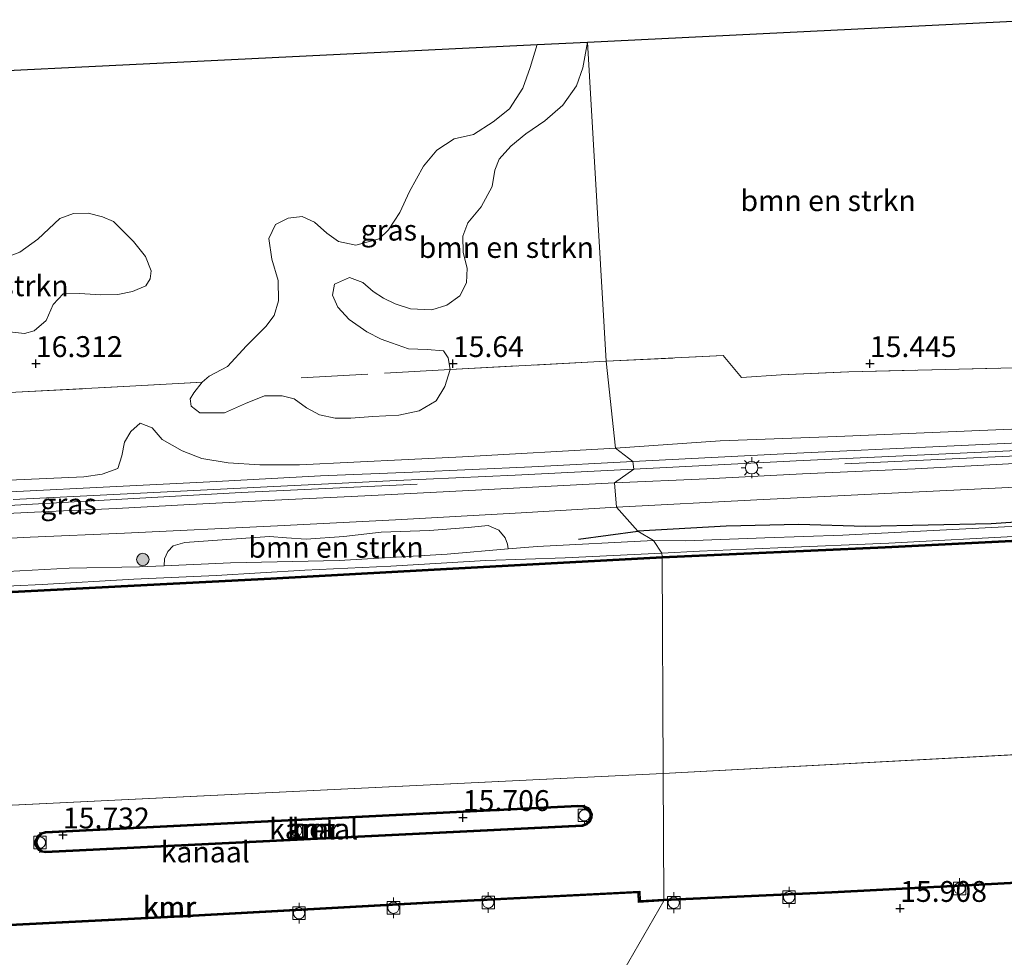
# Model space of a CAD drawing. Units: metres. Extents: x 159995 to 170006, y 388496 to 393751.
# Drawn here: x 161498 to 161616, y 390629 to 390741 of the extents above; entities that cross this region are included whole.
import ezdxf
from ezdxf.enums import TextEntityAlignment as Align

# ---------------------------------------------------------------- set-up
doc = ezdxf.new("R2010")
doc.units = ezdxf.units.M
doc.linetypes.add('IE-TERREINAFSCHEIDING', pattern=[10, 8, -2])
doc.layers.get('0').update_dxf_attribs({"lineweight": 25})
for name, color, linetype, lineweight in [('B-ME-GC-DAMWAND-GV-B6', 10, 'Continuous', 25), ('B-ME-GC-DAMWAND-L-B1', 10, 'Continuous', 25), ('B-ME-GR-BOMENRIJ-L-B1', 10, 'Continuous', 25), ('B-ME-GR-BOMENSTRUIKEN-GV-B6', 93, 'Continuous', 18), ('B-ME-GR-BOOM-S-B1', 93, 'Continuous', 18), ('B-ME-GW-HOOGTEPUNT-S-B1', 10, 'Continuous', 25), ('B-ME-GW-KRUINLIJN-L-B1', 93, 'Continuous', 18), ('B-ME-GW-TEENLIJN-L-B1', 93, 'Continuous', 18), ('B-ME-IE-GRASLAND-GV-B6', 93, 'Continuous', 18), ('B-ME-IE-GRONDWERKLIJN-GROND_INGERICHT-GV-B6', 253, 'Continuous', 18), ('B-ME-IE-HULPGEOMETRIE-L-B1', 53, 'Continuous', 18), ('B-ME-IE-INRICHTINGSELEMENT-L-B1', 253, 'Continuous', 18), ('B-ME-IE-MEUBILAIR_WEGMEUBILAIR-LICHTMAST-S-B1', 8, 'Continuous', 18), ('B-ME-IE-TERREINAFSCHEIDING-RASTERHEKWERK-L-B1', 8, 'IE-TERREINAFSCHEIDING', 18), ('B-ME-KG-KADASTRAAL-OPNAMEDTMGRENS-L-B1', 10, 'Continuous', 25), ('B-ME-OB-WATERLIJN-L-B1', 133, 'OB-WATERLIJN', 18), ('B-ME-OG-WATER-GV-B6', 153, 'Continuous', 18), ('B-ME-VH-VERH_SOORT-BETON-OVERIG-GV-B6', 8, 'IE-TERREINAFSCHEIDING-NATUURLIJK-HOUTWAL', 18), ('B-ME-VH-VERH_SOORT-BITUMEN-GV-B6', 8, 'IE-TERREINAFSCHEIDING-NATUURLIJK-HOUTWAL', 18), ('B-ME-VV-BOLDER-S-B1', 213, 'Continuous', 18), ('B-ME-VV-KADEMUUR-GV-B6', 10, 'Continuous', 25), ('B-ME-VV-KADEMUUR-L-B1', 10, 'Continuous', 25)]:
    doc.layers.add(name, color=color, linetype=linetype, lineweight=lineweight)
doc.styles.add('NLCS-ISO', font='NLCS-ISO.TTF')
doc.linetypes.add('IE-TERREINAFSCHEIDING-NATUURLIJK-HOUTWAL', pattern='A,7,-1.5,[67,NLCS.SHX,S=0.75,R=45,X=0,Y=0],-1.5,7,-1.5,[70,NLCS.SHX,S=0.75,R=0,X=0,Y=0],-1.5', length=20)
doc.linetypes.add('OB-WATERLIJN', pattern='A,10,[32,NLCS.SHX,S=2,R=0,X=0,Y=0],-12', length=22)

# ---------------------------------------------------------------- blocks, each defined once
blk = doc.blocks.new('bolder')
for p, q in [((-0.75, 0), (-1.25, 0)), ((-0.75, 0.75), (-0.75, -0.75)), ((0.75, 0.75), (-0.75, 0.75)), ((0.75, -0.75), (0.75, 0.75)), ((0.75, 0), (1.25, 0)), ((-0.75, -0.75), (0.75, -0.75))]:
    blk.add_line(p, q)
blk.add_circle((0, 0), 0.673)
blk = doc.blocks.new('boom')
blk.add_hatch(color=256).paths.add_polyline_path([(-0.75, 0, 1), (0.75, 0, 1)])
blk.add_circle((0, 0), 0.75)
blk = doc.blocks.new('hoogtepunt')
for p, q in [((-0.5, 0), (0.5, 0)), ((0, 0.5), (0, -0.5))]:
    blk.add_line(p, q)
blk = doc.blocks.new('lantaarnpaal')
for p, q in [((0, 0.75), (0, 1.25)), ((-0.75, 0), (-1.25, 0)), ((-0.88, 0.88), (-0.53, 0.53)), ((0.53, 0.53), (0.88, 0.88)), ((0.75, 0), (1.25, 0)), ((-0.53, -0.53), (-0.88, -0.88)), ((0, -0.75), (0, -1.25)), ((0.53, -0.53), (0.88, -0.88))]:
    blk.add_line(p, q)
blk.add_circle((0, 0), 0.75)

msp = doc.modelspace()

# ---------------------------------------------------------------- linework, layer by layer
at = {"layer": 'B-ME-GC-DAMWAND-GV-B6'}
for points in [[(161575.08, 390676.847, 15.4), (161601.845, 390678.063, 15.4), (161636.242, 390679.781, 15.4), (161666.499, 390681.311, 15.4), (161687.122, 390682.41, 15.385), (161687.321, 390682.448, 15), (161689.009, 390682.503, 15), (161689.049, 390682.297, 15), (161666.509, 390681.111, 15), (161636.252, 390679.581, 15), (161601.854, 390677.864, 15), (161575.091, 390676.648, 15), (161575.086, 390676.748, 15.4), (161575.08, 390676.847, 15.4)], [(161575.08, 390676.847, 15.4), (161575.086, 390676.748, 15.4), (161575.091, 390676.648, 15), (161547.039, 390675.165, 15), (161528.169, 390674.088, 15), (161511.796, 390673.269, 15), (161490.176, 390672.147, 15), (161466.328, 390670.958, 15), (161445.615, 390669.942, 15), (161421.629, 390668.764, 15), (161392.161, 390667.184, 15), (161392.124, 390667.365, 15), (161395.218, 390667.561, 15), (161395.375, 390667.577, 15.39), (161421.619, 390668.964, 15.4), (161445.605, 390670.141, 15.4), (161466.318, 390671.158, 15.4), (161490.166, 390672.347, 15.4), (161511.786, 390673.469, 15.4), (161528.159, 390674.287, 15.4), (161547.028, 390675.364, 15.4), (161575.08, 390676.847, 15.4)]]:
    msp.add_polyline3d(points, dxfattribs=at)
at = {"layer": 'B-ME-GC-DAMWAND-L-B1'}
for points in [[(161575.086, 390676.748, 15.4), (161601.85, 390677.964, 15.4), (161636.247, 390679.681, 15.4), (161666.504, 390681.211, 15.4), (161688.727, 390682.38, 15.4)], [(161392.444, 390667.3, 15.4), (161421.624, 390668.864, 15.4), (161445.61, 390670.042, 15.4), (161466.323, 390671.058, 15.4), (161490.171, 390672.247, 15.4), (161511.791, 390673.369, 15.4), (161528.164, 390674.187, 15.4), (161547.034, 390675.264, 15.4), (161575.086, 390676.748, 15.4)]]:
    msp.add_polyline3d(points, dxfattribs=at)
at = {"layer": 'B-ME-GR-BOMENRIJ-L-B1'}
msp.add_line((161565.072, 390678.939, 16.219), (161572.199, 390679.89, 16.192), dxfattribs=at)
msp.add_polyline3d([(161665.914, 390683.415, 16.117), (161629.322, 390681.778, 16.145), (161614.535, 390680.795, 16.135), (161599.45, 390680.451, 16.117), (161591.498, 390680.692, 16.172), (161582.784, 390680.51, 16.172), (161572.199, 390679.89, 16.192)], dxfattribs=at)
at = {"layer": 'B-ME-GR-BOMENSTRUIKEN-GV-B6'}
for points in [[(161568.372, 390700.276, 15.574), (161566.138, 390738.55, 15.147), (161620.566, 390741.225, 15.305), (161619.531, 390719.145, 15.398), (161623.894, 390704.514, 16.182), (161623.96, 390699.646, 16.302), (161597.472, 390698.997, 15.528), (161589.37, 390698.647, 15.555), (161584.603, 390698.345, 15.564), (161582.415, 390700.954, 15.546), (161568.372, 390700.276, 15.574)], [(161442.755, 390732.488, 14.657), (161560.09, 390738.253, 15.047), (161559.254, 390735.509, 14.954), (161558.378, 390732.998, 14.899), (161556.775, 390730.541, 14.798), (161554.819, 390728.977, 14.743), (161552.481, 390727.469, 14.761), (161550.149, 390726.952, 14.761), (161548.077, 390725.59, 14.825), (161546.469, 390723.655, 14.908), (161544.808, 390720.634, 14.991), (161543.646, 390718.106, 15.056), (161542.28, 390716.041, 15.203), (161541.184, 390714.946, 15.258), (161538.363, 390714.211, 15.24), (161536.296, 390714.63, 15.323), (161534.901, 390715.611, 15.397), (161533.419, 390716.94, 15.369), (161531.931, 390717.621, 15.304), (161530.24, 390717.41, 15.341), (161528.725, 390716.675, 15.304), (161527.93, 390715.003, 15.295), (161528.293, 390712.5, 15.194), (161529.049, 390709.968, 15.157), (161529.11, 390707.511, 15.194), (161528.568, 390705.75, 15.258), (161527.576, 390704.426, 15.295), (161525.273, 390702.111, 15.323), (161522.965, 390699.652, 15.452), (161520.788, 390698.468, 15.784), (161519.956, 390697.753, 15.895), (161511.26, 390697.284, 16.429), (161497.609, 390696.561, 16.595)], [(161568.372, 390700.276, 15.574), (161549.666, 390699.3, 15.501), (161549.424, 390700.693, 15.258), (161548.86, 390701.514, 15.258), (161546.918, 390701.686, 15.239), (161544.689, 390701.757, 15.23), (161542.63, 390702.49, 15.212), (161541.424, 390702.908, 15.257), (161539.681, 390703.816, 15.22), (161537.585, 390705.271, 15.183), (161536.225, 390706.763, 15.22), (161535.554, 390708.184, 15.238), (161535.801, 390709.517, 15.284), (161537.626, 390710.323, 15.211), (161539.221, 390709.719, 15.174), (161540.434, 390708.63, 15.174), (161541.7, 390707.837, 15.192), (161543.098, 390707.15, 15.192), (161544.92, 390706.566, 15.055), (161547.46, 390706.429, 15.046), (161549.273, 390706.986, 15.073), (161550.824, 390708.122, 15.11), (161551.633, 390709.67, 15.138), (161551.723, 390711.45, 15.129), (161551.236, 390713.301, 15.11), (161551.185, 390715.255, 15.055), (161551.808, 390716.858, 15.046), (161553.389, 390718.804, 15.018), (161554.695, 390721.217, 15.037), (161555.015, 390723.2, 15.083), (161555.533, 390724.489, 14.99), (161556.966, 390726.062, 14.843), (161558.77, 390727.552, 14.898), (161561.021, 390729.101, 14.954), (161563.167, 390730.976, 15), (161564.81, 390733.311, 15.147), (161565.59, 390735.465, 15.165), (161566.138, 390738.55, 15.147), (161568.372, 390700.276, 15.574)], [(161496.841, 390703.81, 16.244), (161498.64, 390703.617, 16.198), (161499.803, 390703.914, 16.161), (161501.256, 390705.161, 16.152), (161502.089, 390707.07, 16.17), (161503.272, 390708.36, 16.17), (161505.248, 390708.379, 16.161), (161507.775, 390708.228, 16.152), (161509.814, 390708.277, 16.152), (161511.593, 390708.656, 16.152), (161513.179, 390709.305, 16.143), (161513.715, 390710.171, 16.152), (161513.809, 390711.123, 16.152), (161513.127, 390712.838, 16.179), (161511.703, 390714.619, 16.189), (161509.297, 390717.028, 16.179), (161507.978, 390717.596, 16.161), (161506.283, 390718.018, 16.152), (161504.531, 390717.973, 16.133), (161502.881, 390717.405, 16.161), (161501.552, 390716.159, 16.189), (161500.248, 390714.927, 16.189), (161498.077, 390713.357, 16.207), (161495.35, 390712.354, 16.253)], [(161620.816, 390692.291, 16.274), (161596.06, 390691.243, 16.218), (161582.056, 390690.75, 16.209), (161569.49, 390689.857, 16.247), (161568.372, 390700.276, 15.574), (161582.415, 390700.954, 15.546), (161584.603, 390698.345, 15.564), (161589.37, 390698.647, 15.555), (161597.472, 390698.997, 15.528), (161623.96, 390699.646, 16.302)], [(161568.372, 390700.276, 15.574), (161569.49, 390689.857, 16.247), (161551.167, 390688.799, 16.219), (161531.618, 390687.858, 16.164), (161526.862, 390687.845, 16.238), (161523.077, 390688.09, 16.219), (161519.882, 390688.6, 16.21), (161517.524, 390689.537, 16.053), (161515.129, 390690.876, 16.201), (161513.929, 390692.286, 16.403), (161512.507, 390692.835, 16.468), (161511.373, 390691.835, 16.44), (161510.626, 390690.564, 16.357), (161510.312, 390688.921, 16.33), (161509.813, 390687.417, 16.33), (161507.937, 390686.719, 16.311), (161505.75, 390686.407, 16.311), (161496.807, 390686.034, 16.274)], [(161497.609, 390696.561, 16.595), (161511.26, 390697.284, 16.429), (161519.956, 390697.753, 15.895), (161518.926, 390696.496, 15.933), (161518.499, 390695.766, 15.951), (161518.635, 390694.907, 15.942), (161519.663, 390694.08, 15.933), (161522.617, 390694.092, 15.896), (161525.154, 390695.227, 15.868), (161527.423, 390696.118, 15.62), (161529.536, 390696.139, 15.583), (161530.986, 390695.787, 15.546), (161532.435, 390694.673, 15.518), (161533.997, 390693.852, 15.546), (161535.881, 390693.434, 15.555), (161537.753, 390693.447, 15.555), (161540.395, 390693.662, 15.583), (161543.518, 390693.808, 15.574), (161545.974, 390694.325, 15.482), (161547.99, 390695.54, 15.445), (161549.057, 390697.241, 15.417), (161549.666, 390699.3, 15.501), (161568.372, 390700.276, 15.574)], [(161515.395, 390675.762, 16.239), (161515.411, 390676.585, 16.211), (161515.81, 390677.463, 16.229), (161516.48, 390678.148, 16.229), (161517.859, 390678.55, 16.248), (161522.335, 390678.873, 16.349), (161527.996, 390679.254, 16.367), (161530.059, 390679.121, 16.358), (161532.412, 390678.928, 16.349), (161536.933, 390679.26, 16.34), (161541.416, 390679.8, 16.303), (161547.218, 390679.993, 16.321), (161551.836, 390680.338, 16.33), (161554.224, 390680.57, 16.34), (161555.528, 390680.027, 16.349), (161556.287, 390679.107, 16.33), (161556.553, 390678.353, 16.303), (161556.616, 390677.768, 16.116), (161549.325, 390677.156, 16.116), (161536.38, 390676.397, 16.19), (161523.344, 390676.089, 16.273), (161515.395, 390675.762, 16.239)]]:
    msp.add_polyline3d(points, dxfattribs=at)
at = {"layer": 'B-ME-GW-KRUINLIJN-L-B1'}
for points in [[(161574.055, 390678.769, 16.061), (161577.911, 390678.728, 15.977), (161587.403, 390679.1, 15.996), (161596.767, 390679.438, 16.06), (161617.694, 390680.515, 16.088), (161632.239, 390681.502, 16.134), (161647.196, 390682.288, 16.161), (161660.396, 390682.968, 16.134), (161670.471, 390683.406, 16.115)], [(161556.616, 390677.768, 16.116), (161560.109, 390678.061, 16.116), (161574.055, 390678.769, 16.061)], [(161515.395, 390675.762, 16.239), (161523.344, 390676.089, 16.273), (161536.38, 390676.397, 16.19), (161549.325, 390677.156, 16.116), (161556.616, 390677.768, 16.116)], [(161466.09, 390673.333, 16.275), (161468.383, 390673.438, 16.273), (161480.479, 390673.769, 16.208), (161495.088, 390674.972, 16.217), (161503.998, 390675.447, 16.208), (161512.435, 390675.64, 16.227), (161515.395, 390675.762, 16.239)]]:
    msp.add_polyline3d(points, dxfattribs=at)
at = {"layer": 'B-ME-GW-TEENLIJN-L-B1'}
for points in [[(161575.076, 390677.258, 15.39), (161579.585, 390677.516, 15.408), (161588.971, 390677.907, 15.412), (161602.27, 390678.477, 15.431), (161618.698, 390679.336, 15.412), (161638.619, 390680.424, 15.551), (161656.897, 390681.355, 15.495), (161670.909, 390682.012, 15.495), (161685.1, 390682.734, 15.477), (161686.189, 390683.042, 15.468), (161686.594, 390683.435, 15.385), (161687.167, 390683.793, 15.4)], [(161575.076, 390677.258, 15.39), (161563.482, 390676.703, 15.39), (161553.943, 390676.38, 15.39), (161542.545, 390675.725, 15.408), (161532.265, 390675.235, 15.464), (161521.611, 390674.572, 15.39), (161511.752, 390674.152, 15.427), (161500.756, 390673.521, 15.445), (161490.542, 390673.034, 15.445), (161481.751, 390672.638, 15.519), (161472.973, 390672.145, 15.556), (161461.703, 390671.622, 15.482), (161451.181, 390671.052, 15.482), (161441.249, 390670.536, 15.482), (161430.829, 390669.887, 15.436), (161421.323, 390669.436, 15.418), (161411.309, 390668.87, 15.482), (161399.072, 390668.172, 15.362), (161397.247, 390668.253, 15.298), (161396.451, 390668.578, 15.187), (161395.1, 390668.884, 15.39)]]:
    msp.add_polyline3d(points, dxfattribs=at)
at = {"layer": 'B-ME-IE-GRASLAND-GV-B6'}
for points in [[(161566.138, 390738.55, 15.147), (161565.59, 390735.465, 15.165), (161564.81, 390733.311, 15.147), (161563.167, 390730.976, 15), (161561.021, 390729.101, 14.954), (161558.77, 390727.552, 14.898), (161556.966, 390726.062, 14.843), (161555.533, 390724.489, 14.99), (161555.015, 390723.2, 15.083), (161554.695, 390721.217, 15.037), (161553.389, 390718.804, 15.018), (161551.808, 390716.858, 15.046), (161551.185, 390715.255, 15.055), (161551.236, 390713.301, 15.11), (161551.723, 390711.45, 15.129), (161551.633, 390709.67, 15.138), (161550.824, 390708.122, 15.11), (161549.273, 390706.986, 15.073), (161547.46, 390706.429, 15.046), (161544.92, 390706.566, 15.055), (161543.098, 390707.15, 15.192), (161541.7, 390707.837, 15.192), (161540.434, 390708.63, 15.174), (161539.221, 390709.719, 15.174), (161537.626, 390710.323, 15.211), (161535.801, 390709.517, 15.284), (161535.554, 390708.184, 15.238), (161536.225, 390706.763, 15.22), (161537.585, 390705.271, 15.183), (161539.681, 390703.816, 15.22), (161541.424, 390702.908, 15.257), (161542.63, 390702.49, 15.212), (161544.689, 390701.757, 15.23), (161546.918, 390701.686, 15.239), (161548.86, 390701.514, 15.258), (161549.424, 390700.693, 15.258), (161549.666, 390699.3, 15.501), (161549.057, 390697.241, 15.417), (161547.99, 390695.54, 15.445), (161545.974, 390694.325, 15.482), (161543.518, 390693.808, 15.574), (161540.395, 390693.662, 15.583), (161537.753, 390693.447, 15.555), (161535.881, 390693.434, 15.555), (161533.997, 390693.852, 15.546), (161532.435, 390694.673, 15.518), (161530.986, 390695.787, 15.546), (161529.536, 390696.139, 15.583), (161527.423, 390696.118, 15.62), (161525.154, 390695.227, 15.868), (161522.617, 390694.092, 15.896), (161519.663, 390694.08, 15.933), (161518.635, 390694.907, 15.942), (161518.499, 390695.766, 15.951), (161518.926, 390696.496, 15.933), (161519.956, 390697.753, 15.895), (161520.788, 390698.468, 15.784), (161522.965, 390699.652, 15.452), (161525.273, 390702.111, 15.323), (161527.576, 390704.426, 15.295), (161528.568, 390705.75, 15.258), (161529.11, 390707.511, 15.194), (161529.049, 390709.968, 15.157), (161528.293, 390712.5, 15.194), (161527.93, 390715.003, 15.295), (161528.725, 390716.675, 15.304), (161530.24, 390717.41, 15.341), (161531.931, 390717.621, 15.304), (161533.419, 390716.94, 15.369), (161534.901, 390715.611, 15.397), (161536.296, 390714.63, 15.323), (161538.363, 390714.211, 15.24), (161541.184, 390714.946, 15.258), (161542.28, 390716.041, 15.203), (161543.646, 390718.106, 15.056), (161544.808, 390720.634, 14.991), (161546.469, 390723.655, 14.908), (161548.077, 390725.59, 14.825), (161550.149, 390726.952, 14.761), (161552.481, 390727.469, 14.761), (161554.819, 390728.977, 14.743), (161556.775, 390730.541, 14.798), (161558.378, 390732.998, 14.899), (161559.254, 390735.509, 14.954), (161560.09, 390738.253, 15.047), (161566.138, 390738.55, 15.147)], [(161495.35, 390712.354, 16.253), (161498.077, 390713.357, 16.207), (161500.248, 390714.927, 16.189), (161501.552, 390716.159, 16.189), (161502.881, 390717.405, 16.161), (161504.531, 390717.973, 16.133), (161506.283, 390718.018, 16.152), (161507.978, 390717.596, 16.161), (161509.297, 390717.028, 16.179), (161511.703, 390714.619, 16.189), (161513.127, 390712.838, 16.179), (161513.809, 390711.123, 16.152), (161513.715, 390710.171, 16.152), (161513.179, 390709.305, 16.143)], [(161513.179, 390709.305, 16.143), (161511.593, 390708.656, 16.152), (161509.814, 390708.277, 16.152), (161507.775, 390708.228, 16.152), (161505.248, 390708.379, 16.161), (161503.272, 390708.36, 16.17), (161502.089, 390707.07, 16.17), (161501.256, 390705.161, 16.152), (161499.803, 390703.914, 16.161), (161498.64, 390703.617, 16.198), (161496.841, 390703.81, 16.244)], [(161569.49, 390689.857, 16.247), (161582.056, 390690.75, 16.209), (161596.06, 390691.243, 16.218), (161620.816, 390692.291, 16.274), (161636.23, 390692.984, 16.265), (161651.651, 390693.768, 16.283), (161666.582, 390694.357, 16.237), (161685.788, 390695.2, 16.237), (161705.614, 390696.04, 16.292), (161721.333, 390696.815, 16.418), (161720.93, 390695.918, 16.423), (161715.219, 390695.582, 16.251), (161689.906, 390694.163, 16.196), (161672.693, 390693.316, 16.168), (161655.945, 390692.553, 16.269), (161625.529, 390690.869, 16.196), (161591.254, 390689.265, 16.26), (161571.57, 390688.251, 16.316), (161569.49, 390689.857, 16.247)], [(161571.715, 390687.347, 16.316), (161591.164, 390688.346, 16.226), (161622.777, 390689.804, 16.217), (161644.829, 390690.964, 16.18), (161671.454, 390692.301, 16.107), (161692.859, 390693.352, 16.208), (161714.384, 390694.47, 16.328), (161732.183, 390695.343, 16.291)], [(161496.807, 390686.034, 16.274), (161505.75, 390686.407, 16.311), (161507.937, 390686.719, 16.311), (161509.813, 390687.417, 16.33), (161510.312, 390688.921, 16.33), (161510.626, 390690.564, 16.357), (161511.373, 390691.835, 16.44), (161512.507, 390692.835, 16.468), (161513.929, 390692.286, 16.403), (161515.129, 390690.876, 16.201), (161517.524, 390689.537, 16.053), (161519.882, 390688.6, 16.21), (161523.077, 390688.09, 16.219), (161526.862, 390687.845, 16.238), (161531.618, 390687.858, 16.164), (161551.167, 390688.799, 16.219), (161569.49, 390689.857, 16.247)], [(161726.227, 390693.431, 16.235), (161711.843, 390692.67, 16.226), (161699.261, 390692.025, 16.226), (161684.163, 390691.301, 16.152), (161672.356, 390690.675, 16.207), (161658.456, 390690.006, 16.161), (161646.819, 390689.477, 16.143), (161635.112, 390688.936, 16.179), (161619.628, 390688.121, 16.216), (161605.418, 390687.392, 16.235), (161591.927, 390686.757, 16.29), (161580.465, 390686.161, 16.308), (161569.368, 390685.682, 16.325), (161571.715, 390687.347, 16.316)], [(161569.49, 390689.857, 16.247), (161571.57, 390688.251, 16.316), (161559.486, 390687.602, 16.298), (161545.171, 390686.964, 16.307), (161534.111, 390686.538, 16.261), (161521.65, 390685.866, 16.316), (161509.687, 390685.27, 16.316), (161496.931, 390684.626, 16.326)], [(161571.715, 390687.347, 16.316), (161569.368, 390685.682, 16.325), (161553.47, 390684.872, 16.353), (161540.268, 390684.17, 16.436), (161528.668, 390683.608, 16.417), (161518.443, 390683.081, 16.399), (161509.669, 390682.621, 16.381), (161501.535, 390682.257, 16.408), (161490.658, 390681.731, 16.371)], [(161497.267, 390683.7, 16.353), (161514.947, 390684.589, 16.335), (161527.744, 390685.209, 16.261), (161543.226, 390685.981, 16.316), (161557.457, 390686.621, 16.298), (161571.715, 390687.347, 16.316)], [(161617.694, 390680.515, 16.088), (161596.767, 390679.438, 16.06), (161587.403, 390679.1, 15.996), (161577.911, 390678.728, 15.977), (161574.055, 390678.769, 16.061), (161572.199, 390679.89, 16.192), (161569.624, 390682.781, 16.344), (161586.464, 390683.647, 16.313), (161601.802, 390684.406, 16.294), (161616.663, 390685.153, 16.313)], [(161575.076, 390677.258, 15.39), (161579.585, 390677.516, 15.408), (161588.971, 390677.907, 15.412), (161602.27, 390678.477, 15.431), (161618.698, 390679.336, 15.412), (161638.619, 390680.424, 15.551), (161656.897, 390681.355, 15.495), (161670.909, 390682.012, 15.495), (161685.1, 390682.734, 15.477), (161686.189, 390683.042, 15.468), (161686.594, 390683.435, 15.385), (161687.167, 390683.793, 15.4), (161687.122, 390682.41, 15.385), (161666.499, 390681.311, 15.4), (161636.242, 390679.781, 15.4), (161601.845, 390678.063, 15.4), (161575.08, 390676.847, 15.4), (161575.076, 390677.258, 15.39)], [(161488.329, 390678.625, 16.353), (161499.309, 390679.183, 16.408), (161510.641, 390679.651, 16.39), (161528.966, 390680.559, 16.362), (161543.108, 390681.265, 16.325), (161558.194, 390682.118, 16.399), (161569.624, 390682.781, 16.344)], [(161569.624, 390682.781, 16.344), (161572.199, 390679.89, 16.192), (161574.055, 390678.769, 16.061), (161560.109, 390678.061, 16.116), (161556.616, 390677.768, 16.116), (161556.553, 390678.353, 16.303), (161556.287, 390679.107, 16.33), (161555.528, 390680.027, 16.349), (161554.224, 390680.57, 16.34), (161551.836, 390680.338, 16.33), (161547.218, 390679.993, 16.321), (161541.416, 390679.8, 16.303), (161536.933, 390679.26, 16.34), (161532.412, 390678.928, 16.349), (161530.059, 390679.121, 16.358), (161527.996, 390679.254, 16.367), (161522.335, 390678.873, 16.349), (161517.859, 390678.55, 16.248), (161516.48, 390678.148, 16.229), (161515.81, 390677.463, 16.229), (161515.411, 390676.585, 16.211), (161515.395, 390675.762, 16.239), (161512.435, 390675.64, 16.227), (161503.998, 390675.447, 16.208), (161495.088, 390674.972, 16.217)], [(161618.698, 390679.336, 15.412), (161602.27, 390678.477, 15.431), (161588.971, 390677.907, 15.412), (161579.585, 390677.516, 15.408), (161575.076, 390677.258, 15.39), (161574.055, 390678.769, 16.061), (161577.911, 390678.728, 15.977), (161587.403, 390679.1, 15.996), (161596.767, 390679.438, 16.06), (161617.694, 390680.515, 16.088)], [(161574.055, 390678.769, 16.061), (161575.076, 390677.258, 15.39), (161563.482, 390676.703, 15.39), (161553.943, 390676.38, 15.39), (161542.545, 390675.725, 15.408), (161532.265, 390675.235, 15.464), (161521.611, 390674.572, 15.39), (161511.752, 390674.152, 15.427), (161500.756, 390673.521, 15.445), (161490.542, 390673.034, 15.445)], [(161495.088, 390674.972, 16.217), (161503.998, 390675.447, 16.208), (161512.435, 390675.64, 16.227), (161515.395, 390675.762, 16.239), (161523.344, 390676.089, 16.273), (161536.38, 390676.397, 16.19), (161549.325, 390677.156, 16.116), (161556.616, 390677.768, 16.116), (161560.109, 390678.061, 16.116), (161574.055, 390678.769, 16.061)], [(161575.076, 390677.258, 15.39), (161575.08, 390676.847, 15.4), (161547.028, 390675.364, 15.4), (161528.159, 390674.287, 15.4), (161511.786, 390673.469, 15.4), (161490.166, 390672.347, 15.4)], [(161490.542, 390673.034, 15.445), (161500.756, 390673.521, 15.445), (161511.752, 390674.152, 15.427), (161521.611, 390674.572, 15.39), (161532.265, 390675.235, 15.464), (161542.545, 390675.725, 15.408), (161553.943, 390676.38, 15.39), (161563.482, 390676.703, 15.39), (161575.076, 390677.258, 15.39)]]:
    msp.add_polyline3d(points, dxfattribs=at)
at = {"layer": 'B-ME-IE-GRONDWERKLIJN-GROND_INGERICHT-GV-B6'}
for points in [[(161588.617, 390381.695, 15.882), (161574.594, 390562.581, 15.716), (161565.613, 390594.424, 15.661), (161564.659, 390608.688, 15.661), (161565.709, 390618.954, 15.67), (161575.295, 390635.597, 15.8), (161595.454, 390636.486, 15.8), (161645.209, 390639.082, 15.8), (161687.171, 390641.289, 15.8), (161734.346, 390643.764, 15.8), (161820.225, 390648.113, 15.8), (161834.823, 390664.611, 15.8), (161836.819, 390664.713, 15.8)], [(161496.893, 390632.565, 15.8), (161518.123, 390633.664, 15.8), (161547.823, 390635.297, 15.8), (161572.22, 390636.546, 15.8), (161572.262, 390635.397, 15.8), (161575.295, 390635.597, 15.8), (161565.709, 390618.954, 15.67), (161564.659, 390608.688, 15.661), (161565.613, 390594.424, 15.661), (161574.594, 390562.581, 15.716), (161588.617, 390381.695, 15.882), (161477.769, 390364.034, 15.827)]]:
    msp.add_polyline3d(points, dxfattribs=at)
at = {"layer": 'B-ME-IE-HULPGEOMETRIE-L-B1'}
for p, q in [((161568.372, 390700.276, 15.574), (161566.138, 390738.55, 15.147)), ((161569.49, 390689.857, 16.247), (161568.372, 390700.276, 15.574)), ((161571.57, 390688.251, 16.316), (161569.49, 390689.857, 16.247)), ((161571.715, 390687.347, 16.316), (161571.57, 390688.251, 16.316)), ((161569.368, 390685.682, 16.325), (161571.715, 390687.347, 16.316)), ((161569.624, 390682.781, 16.344), (161569.368, 390685.682, 16.325)), ((161572.199, 390679.89, 16.192), (161569.624, 390682.781, 16.344)), ((161574.055, 390678.769, 16.061), (161572.199, 390679.89, 16.192)), ((161575.076, 390677.258, 15.39), (161574.055, 390678.769, 16.061)), ((161575.08, 390676.847, 15.4), (161575.076, 390677.258, 15.39)), ((161575.086, 390676.748, 15.4), (161575.08, 390676.847, 15.4)), ((161575.091, 390676.648, 15), (161575.086, 390676.748, 15.4)), ((161575.091, 390676.648, 15), (161575.228, 390650.843, 15)), ((161575.228, 390650.843, 15), (161834.729, 390664.806, 15)), ((161460.149, 390645.252, 15), (161575.2284, 390650.8427, 15)), ((161575.281, 390635.797, 15), (161575.228, 390650.843, 15)), ((161575.288, 390635.697, 15.8), (161575.281, 390635.797, 15)), ((161575.295, 390635.597, 15.8), (161575.288, 390635.697, 15.8))]:
    msp.add_line(p, q, dxfattribs=at)
msp.add_polyline3d([(161588.617, 390381.695, 15.882), (161574.594, 390562.581, 15.716), (161565.613, 390594.424, 15.661), (161564.659, 390608.688, 15.661), (161565.709, 390618.954, 15.67), (161575.295, 390635.597, 15.8)], dxfattribs=at)
at = {"layer": 'B-ME-IE-INRICHTINGSELEMENT-L-B1'}
for points in [[(161751.088, 390695.66, 16.122), (161726.424, 390694.409, 16.361), (161711.539, 390693.523, 16.26), (161698.773, 390692.976, 16.223), (161675.374, 390691.857, 15.993), (161648.6, 390690.503, 16.048), (161622.757, 390689.192, 16.168), (161597.007, 390687.959, 16.122)], [(161545.723, 390685.554, 16.297), (161524.632, 390684.528, 16.269), (161495.292, 390682.884, 16.426), (161469.122, 390681.578, 16.38), (161445.348, 390680.348, 16.352)]]:
    msp.add_polyline3d(points, dxfattribs=at)
at = {"layer": 'B-ME-IE-TERREINAFSCHEIDING-RASTERHEKWERK-L-B1'}
for p, q in [((161549.666, 390699.3, 15.501), (161568.372, 390700.276, 15.574)), ((161531.803, 390698.289, 15.482), (161549.666, 390699.3, 15.501)), ((161519.956, 390697.753, 15.895), (161520.788, 390698.468, 15.784))]:
    msp.add_line(p, q, dxfattribs=at)
for points in [[(161568.372, 390700.276, 15.574), (161582.415, 390700.954, 15.546), (161584.603, 390698.345, 15.564), (161589.37, 390698.647, 15.555), (161597.472, 390698.997, 15.528), (161623.96, 390699.646, 16.302), (161623.894, 390704.514, 16.182)], [(161395.526, 390691.319, 15.536), (161398.705, 390691.403, 15.803), (161412.433, 390692.169, 15.858), (161424.73, 390692.851, 15.803), (161438.43, 390693.518, 15.692), (161456.641, 390694.491, 15.71), (161469.537, 390695.084, 15.803), (161484.019, 390695.882, 15.876), (161497.609, 390696.561, 16.595), (161511.26, 390697.284, 16.429), (161519.956, 390697.753, 15.895)]]:
    msp.add_polyline3d(points, dxfattribs=at)
at = {"layer": 'B-ME-KG-KADASTRAAL-OPNAMEDTMGRENS-L-B1'}
for p, q in [((161566.138, 390738.55, 15.147), (161620.566, 390741.225, 15.305)), ((161560.09, 390738.253, 15.047), (161566.138, 390738.55, 15.147))]:
    msp.add_line(p, q, dxfattribs=at)
msp.add_polyline3d([(161308.558, 390725.895, 13.209), (161442.755, 390732.488, 14.657), (161560.09, 390738.253, 15.047)], dxfattribs=at)
at = {"layer": 'B-ME-OB-WATERLIJN-L-B1'}
for points in [[(161575.091, 390676.648, 15), (161601.854, 390677.864, 15), (161636.252, 390679.581, 15), (161666.509, 390681.111, 15), (161689.049, 390682.297, 15), (161689.009, 390682.503, 15), (161687.321, 390682.448, 15)], [(161395.218, 390667.561, 15), (161392.124, 390667.365, 15), (161392.161, 390667.184, 15), (161421.629, 390668.764, 15), (161445.615, 390669.942, 15), (161466.328, 390670.958, 15), (161490.176, 390672.147, 15), (161511.796, 390673.269, 15), (161528.169, 390674.088, 15), (161547.039, 390675.165, 15), (161575.091, 390676.648, 15)], [(161836.983, 390664.921, 15), (161834.729, 390664.806, 15), (161820.131, 390648.309, 15), (161734.336, 390643.963, 15), (161687.16, 390641.489, 15), (161645.199, 390639.282, 15), (161595.445, 390636.686, 15), (161575.281, 390635.797, 15)], [(161575.281, 390635.797, 15), (161572.454, 390635.61, 15), (161572.413, 390636.756, 15), (161547.812, 390635.497, 15), (161518.112, 390633.864, 15), (161496.882, 390632.765, 15), (161474.999, 390631.555, 15), (161460.149, 390645.252, 15)]]:
    msp.add_polyline3d(points, dxfattribs=at)
at = {"layer": 'B-ME-OG-WATER-GV-B6'}
for points in [[(161834.729, 390664.806, 15), (161575.228, 390650.843, 15), (161575.091, 390676.648, 15), (161601.854, 390677.864, 15), (161636.252, 390679.581, 15), (161666.509, 390681.111, 15), (161689.049, 390682.297, 15), (161689.009, 390682.503, 15), (161687.321, 390682.448, 15), (161687.36, 390683.601, 15), (161694.449, 390683.869, 15), (161694.324, 390682.62, 15), (161716.793, 390683.795, 15), (161740.848, 390684.965, 15), (161768.152, 390686.407, 15), (161792.057, 390687.587, 15), (161815.55, 390688.772, 15), (161841.127, 390690.058, 15), (161866.283, 390691.283, 15), (161889.046, 390692.445, 15)], [(161490.176, 390672.147, 15), (161511.796, 390673.269, 15), (161528.169, 390674.088, 15), (161547.039, 390675.165, 15), (161575.091, 390676.648, 15), (161575.228, 390650.843, 15)], [(161575.228, 390650.843, 15), (161834.729, 390664.806, 15), (161820.131, 390648.309, 15), (161734.336, 390643.963, 15), (161687.16, 390641.489, 15), (161645.199, 390639.282, 15), (161595.445, 390636.686, 15), (161575.281, 390635.797, 15), (161575.228, 390650.843, 15)], [(161460.149, 390645.252, 15), (161575.228, 390650.843, 15), (161575.281, 390635.797, 15), (161572.454, 390635.61, 15), (161572.413, 390636.756, 15), (161547.812, 390635.497, 15), (161518.112, 390633.864, 15), (161496.882, 390632.765, 15), (161474.999, 390631.555, 15), (161460.149, 390645.252, 15)], [(161575.228, 390650.843, 15), (161460.149, 390645.252, 15)], [(161565.662, 390647.004, 15), (161564.993, 390647.055, 15), (161501.165, 390643.88, 15), (161500.632, 390643.738, 15), (161500.22, 390643.413, 15), (161499.979, 390642.962, 15), (161499.933, 390642.535, 15), (161500.051, 390642.085, 15), (161500.339, 390641.633, 15), (161500.724, 390641.401, 15), (161501.165, 390641.342, 15), (161565.543, 390644.498, 15), (161566.047, 390644.691, 15), (161566.483, 390645.043, 15), (161566.644, 390645.515, 15), (161566.686, 390646.02, 15), (161566.506, 390646.414, 15), (161566.205, 390646.755, 15), (161565.662, 390647.004, 15)]]:
    msp.add_polyline3d(points, dxfattribs=at)
at = {"layer": 'B-ME-VH-VERH_SOORT-BETON-OVERIG-GV-B6'}
msp.add_polyline3d([(161565.501, 390644.696, 15.8), (161501.173, 390641.543, 15.8), (161500.792, 390641.594, 15.8), (161500.482, 390641.78, 15.8), (161500.236, 390642.166, 15.8), (161500.136, 390642.55, 15.8), (161500.174, 390642.902, 15.8), (161500.377, 390643.282, 15.8), (161500.723, 390643.555, 15.8), (161501.196, 390643.682, 15.8), (161564.991, 390646.855, 15.8), (161565.611, 390646.807, 15.8), (161566.083, 390646.591, 15.8), (161566.336, 390646.304, 15.8), (161566.482, 390645.985, 15.8), (161566.446, 390645.557, 15.8), (161566.312, 390645.162, 15.8), (161565.946, 390644.866, 15.8), (161565.501, 390644.696, 15.8)], dxfattribs=at)
at = {"layer": 'B-ME-VH-VERH_SOORT-BITUMEN-GV-B6'}
for points in [[(161571.57, 390688.251, 16.316), (161591.254, 390689.265, 16.26), (161625.529, 390690.869, 16.196), (161655.945, 390692.553, 16.269), (161672.693, 390693.316, 16.168), (161689.906, 390694.163, 16.196), (161715.219, 390695.582, 16.251), (161720.93, 390695.918, 16.423), (161721.849, 390695.895, 16.339)], [(161732.183, 390695.343, 16.291), (161714.384, 390694.47, 16.328), (161692.859, 390693.352, 16.208), (161671.454, 390692.301, 16.107), (161644.829, 390690.964, 16.18), (161622.777, 390689.804, 16.217), (161591.164, 390688.346, 16.226), (161571.715, 390687.347, 16.316), (161571.57, 390688.251, 16.316)], [(161721.742, 390690.25, 16.414), (161707.645, 390689.509, 16.322), (161689.186, 390688.637, 16.257), (161672.68, 390687.773, 16.202), (161652.62, 390686.904, 16.248), (161636.945, 390686.109, 16.248), (161616.663, 390685.153, 16.313), (161601.802, 390684.406, 16.294), (161586.464, 390683.647, 16.313), (161569.624, 390682.781, 16.344), (161569.368, 390685.682, 16.325), (161580.465, 390686.161, 16.308), (161591.927, 390686.757, 16.29), (161605.418, 390687.392, 16.235), (161619.628, 390688.121, 16.216), (161635.112, 390688.936, 16.179), (161646.819, 390689.477, 16.143), (161658.456, 390690.006, 16.161), (161672.356, 390690.675, 16.207), (161684.163, 390691.301, 16.152), (161699.261, 390692.025, 16.226), (161711.843, 390692.67, 16.226), (161726.227, 390693.431, 16.235)], [(161496.931, 390684.626, 16.326), (161509.687, 390685.27, 16.316), (161521.65, 390685.866, 16.316), (161534.111, 390686.538, 16.261), (161545.171, 390686.964, 16.307), (161559.486, 390687.602, 16.298), (161571.57, 390688.251, 16.316)], [(161571.57, 390688.251, 16.316), (161571.715, 390687.347, 16.316), (161557.457, 390686.621, 16.298), (161543.226, 390685.981, 16.316), (161527.744, 390685.209, 16.261), (161514.947, 390684.589, 16.335), (161497.267, 390683.7, 16.353)], [(161569.368, 390685.682, 16.325), (161569.624, 390682.781, 16.344), (161558.194, 390682.118, 16.399), (161543.108, 390681.265, 16.325), (161528.966, 390680.559, 16.362), (161510.641, 390679.651, 16.39), (161499.309, 390679.183, 16.408), (161488.329, 390678.625, 16.353)], [(161490.658, 390681.731, 16.371), (161501.535, 390682.257, 16.408), (161509.669, 390682.621, 16.381), (161518.443, 390683.081, 16.399), (161528.668, 390683.608, 16.417), (161540.268, 390684.17, 16.436), (161553.47, 390684.872, 16.353), (161569.368, 390685.682, 16.325)]]:
    msp.add_polyline3d(points, dxfattribs=at)
at = {"layer": 'B-ME-VV-KADEMUUR-GV-B6'}
for points in [[(161575.281, 390635.797, 15), (161595.445, 390636.686, 15), (161645.199, 390639.282, 15), (161687.16, 390641.489, 15), (161734.336, 390643.963, 15), (161820.131, 390648.309, 15), (161834.729, 390664.806, 15), (161836.983, 390664.921, 15), (161837.019, 390664.723, 15.1), (161837.069, 390663.982, 15.1), (161839.809, 390664.134, 15.1), (161839.816, 390664.034, 15.8), (161839.819, 390663.934, 15.8), (161836.883, 390663.771, 15.8), (161836.819, 390664.713, 15.8), (161834.823, 390664.611, 15.8), (161820.225, 390648.113, 15.8), (161734.346, 390643.764, 15.8), (161687.171, 390641.289, 15.8), (161645.209, 390639.082, 15.8), (161595.454, 390636.486, 15.8), (161575.295, 390635.597, 15.8), (161575.288, 390635.697, 15.8), (161575.281, 390635.797, 15)], [(161565.662, 390647.004, 15), (161566.205, 390646.755, 15), (161566.506, 390646.414, 15), (161566.686, 390646.02, 15), (161566.644, 390645.515, 15), (161566.483, 390645.043, 15), (161566.047, 390644.691, 15), (161565.543, 390644.498, 15), (161501.165, 390641.342, 15), (161500.724, 390641.401, 15), (161500.339, 390641.633, 15), (161500.051, 390642.085, 15), (161499.933, 390642.535, 15), (161499.979, 390642.962, 15), (161500.22, 390643.413, 15), (161500.632, 390643.738, 15), (161501.165, 390643.88, 15), (161564.993, 390647.055, 15), (161565.662, 390647.004, 15)], [(161500.792, 390641.594, 15.8), (161501.173, 390641.543, 15.8), (161565.501, 390644.696, 15.8), (161565.946, 390644.866, 15.8), (161566.312, 390645.162, 15.8), (161566.446, 390645.557, 15.8), (161566.482, 390645.985, 15.8), (161566.336, 390646.304, 15.8), (161566.083, 390646.591, 15.8), (161565.611, 390646.807, 15.8), (161564.991, 390646.855, 15.8), (161501.196, 390643.682, 15.8), (161500.723, 390643.555, 15.8), (161500.377, 390643.282, 15.8), (161500.174, 390642.902, 15.8), (161500.136, 390642.55, 15.8), (161500.236, 390642.166, 15.8), (161500.482, 390641.78, 15.8), (161500.792, 390641.594, 15.8)], [(161575.281, 390635.797, 15), (161575.288, 390635.697, 15.8), (161575.295, 390635.597, 15.8), (161572.262, 390635.397, 15.8), (161572.22, 390636.546, 15.8), (161547.823, 390635.297, 15.8), (161518.123, 390633.664, 15.8), (161496.893, 390632.565, 15.8), (161474.926, 390631.351, 15.8), (161460.076, 390645.048, 15.8), (161460.149, 390645.252, 15), (161474.999, 390631.555, 15), (161496.882, 390632.765, 15), (161518.112, 390633.864, 15), (161547.812, 390635.497, 15), (161572.413, 390636.756, 15), (161572.454, 390635.61, 15), (161575.281, 390635.797, 15)]]:
    msp.add_polyline3d(points, dxfattribs=at)
at = {"layer": 'B-ME-VV-KADEMUUR-L-B1'}
for points in [[(161839.816, 390664.034, 15.8), (161836.976, 390663.876, 15.8), (161836.913, 390664.818, 15.8), (161834.776, 390664.708, 15.8), (161820.178, 390648.211, 15.8), (161734.341, 390643.863, 15.8), (161687.165, 390641.389, 15.8), (161645.204, 390639.182, 15.8), (161595.45, 390636.586, 15.8), (161575.288, 390635.697, 15.8)], [(161565.522, 390644.597, 15.8), (161565.996, 390644.778, 15.8), (161566.397, 390645.102, 15.8), (161566.545, 390645.536, 15.8), (161566.584, 390646.003, 15.8), (161566.421, 390646.359, 15.8), (161566.144, 390646.673, 15.8), (161565.637, 390646.905, 15.8), (161564.992, 390646.955, 15.8), (161501.18, 390643.781, 15.8), (161500.677, 390643.646, 15.8), (161500.299, 390643.348, 15.8), (161500.077, 390642.932, 15.8), (161500.034, 390642.543, 15.8), (161500.144, 390642.126, 15.8), (161500.41, 390641.706, 15.8), (161500.758, 390641.497, 15.8), (161501.169, 390641.443, 15.8), (161565.522, 390644.597, 15.8)], [(161575.288, 390635.697, 15.8), (161572.358, 390635.504, 15.8), (161572.316, 390636.651, 15.8), (161547.818, 390635.397, 15.8), (161518.118, 390633.764, 15.8), (161496.887, 390632.665, 15.8), (161474.963, 390631.453, 15.8), (161460.209, 390645.061, 15.8)]]:
    msp.add_polyline3d(points, dxfattribs=at)

# ---------------------------------------------------------------- block references
at = {"layer": 'B-ME-GR-BOOM-S-B1', "rotation": 90}
msp.add_blockref('boom', (161512.819, 390676.508, 16.192), dxfattribs=at)
at = {"layer": 'B-ME-GW-HOOGTEPUNT-S-B1', "rotation": 90}
for p in [(161500, 390700, 16.312), (161500, 390700, 16.312), (161550, 390700, 15.64), (161550, 390700, 15.64), (161600, 390700, 15.445), (161600, 390700, 15.445), (161551.201, 390645.569, 15.706), (161551.201, 390645.569, 15.706), (161503.25, 390643.479, 15.732), (161503.25, 390643.479, 15.732), (161603.632, 390634.673, 15.908), (161603.632, 390634.673, 15.908)]:
    msp.add_blockref('hoogtepunt', p, dxfattribs=at)
at = {"layer": 'B-ME-IE-MEUBILAIR_WEGMEUBILAIR-LICHTMAST-S-B1', "rotation": 90}
msp.add_blockref('lantaarnpaal', (161585.832, 390687.508, 16.389), dxfattribs=at)
at = {"layer": 'B-ME-VV-BOLDER-S-B1', "rotation": 90}
for p in [(161565.774, 390645.829, 15.753), (161531.237, 390644.021, 15.808), (161500.489, 390642.568, 15.781), (161610.76, 390637.063, 16.066), (161590.314, 390636.018, 15.928), (161542.873, 390634.744, 15.902), (161554.246, 390635.384, 15.773), (161576.491, 390635.354, 15.762), (161531.559, 390634.1, 15.902)]:
    msp.add_blockref('bolder', p, dxfattribs=at)

# ---------------------------------------------------------------- texts
at = {"layer": 'B-ME-GR-BOMENSTRUIKEN-GV-B6', "ltscale": 0.2, "style": 'NLCS-ISO'}
for p in [(161594.9967, 390719.5321), (161556.4093, 390713.9182), (161493.4197, 390709.325), (161535.9817, 390677.9684)]:
    msp.add_text('bmn en strkn', height=2.5, dxfattribs=at).set_placement(p, align=Align.MIDDLE_CENTER)
at = {"layer": 'B-ME-GW-HOOGTEPUNT-S-B1', "ltscale": 0.2, "style": 'NLCS-ISO'}
for s, p in [('16.312', (161500, 390700, 16.312)), ('16.312', (161500, 390700, 16.312)), ('15.64', (161550, 390700, 15.64)), ('15.64', (161550, 390700, 15.64)), ('15.445', (161600, 390700, 15.445)), ('15.445', (161600, 390700, 15.445)), ('15.706', (161551.201, 390645.569, 15.706)), ('15.706', (161551.201, 390645.569, 15.706)), ('15.732', (161503.25, 390643.479, 15.732)), ('15.732', (161503.25, 390643.479, 15.732)), ('15.908', (161603.632, 390634.673, 15.908)), ('15.908', (161603.632, 390634.673, 15.908))]:
    msp.add_text(s, height=2.5, dxfattribs=at).set_placement(p, align=Align.BOTTOM_LEFT)
at = {"layer": 'B-ME-IE-GRASLAND-GV-B6', "ltscale": 0.2, "style": 'NLCS-ISO'}
for p in [(161542.3185, 390715.992), (161503.9125, 390683.1785)]:
    msp.add_text('gras', height=2.5, dxfattribs=at).set_placement(p, align=Align.MIDDLE_CENTER)
at = {"layer": 'B-ME-OG-WATER-GV-B6', "ltscale": 0.2, "style": 'NLCS-ISO'}
for p in [(161533.3038, 390644.197), (161520.3177, 390641.4316)]:
    msp.add_text('kanaal', height=2.5, dxfattribs=at).set_placement(p, align=Align.MIDDLE_CENTER)
at = {"layer": 'B-ME-VH-VERH_SOORT-BETON-OVERIG-GV-B6', "ltscale": 0.2, "style": 'NLCS-ISO'}
msp.add_text('bet', height=2.5, dxfattribs=at).set_placement((161533.3033, 390644.1974), align=Align.MIDDLE_CENTER)
at = {"layer": 'B-ME-VV-KADEMUUR-GV-B6', "ltscale": 0.2, "style": 'NLCS-ISO'}
for p in [(161533.3033, 390644.1974), (161533.3038, 390644.197), (161515.9998, 390634.844)]:
    msp.add_text('kmr', height=2.5, dxfattribs=at).set_placement(p, align=Align.MIDDLE_CENTER)
at = {"layer": 'B-ME-VV-KADEMUUR-L-B1', "ltscale": 0.2, "style": 'NLCS-ISO'}
for p in [(161533.3035, 390644.1973), (161516.0606, 390634.8231)]:
    msp.add_text('kmr', height=2.5, dxfattribs=at).set_placement(p, align=Align.MIDDLE_CENTER)

doc.saveas('drawing.dxf')
